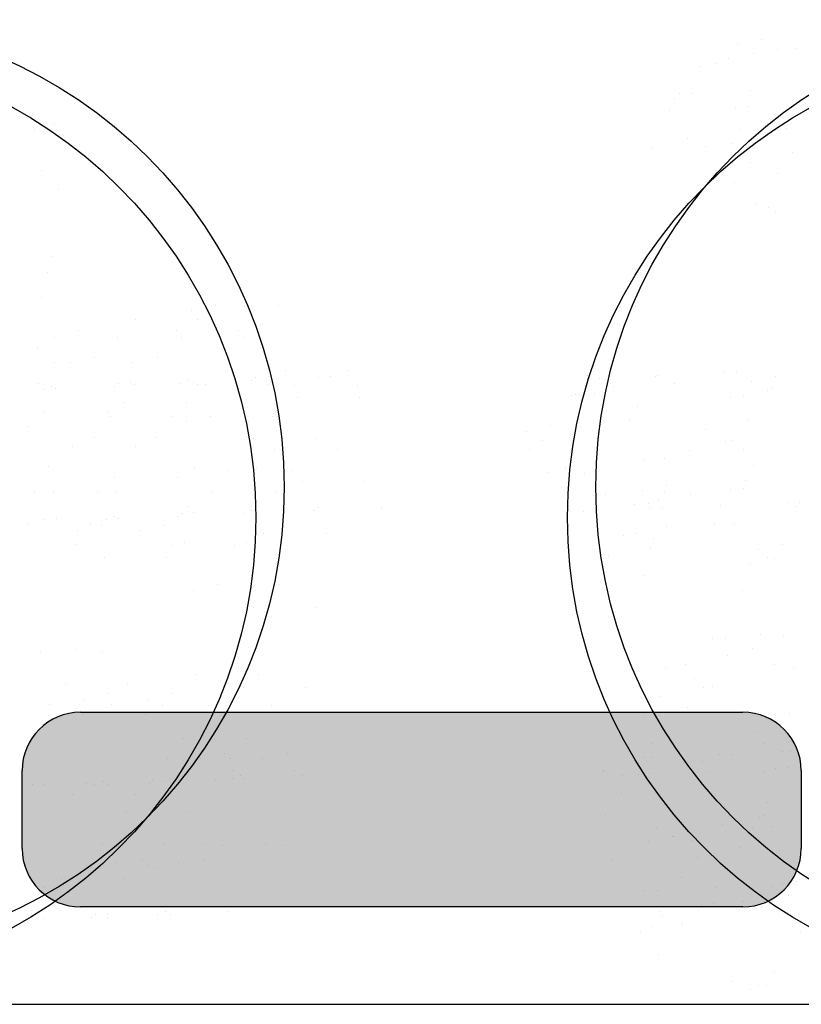
# Model space of a CAD drawing. Units: millimetres. Extents: x -26579 to -10535, y 8649 to 16131.
# Drawn here: x -17203 to -17200, y 14509 to 14513 of the extents above; entities that cross this region are included whole.
import ezdxf

# ---------------------------------------------------------------- set-up
doc = ezdxf.new("R2010")
doc.units = ezdxf.units.MM
doc.layers.add('2', color=9, linetype='Continuous')

msp = doc.modelspace()

# ---------------------------------------------------------------- hatches: boundary and pattern name
at = {"layer": '2'}
h = msp.add_hatch(color=252, dxfattribs=at)
edge = h.paths.add_edge_path()
edge.add_line((-17203.0187, 14509.2122), (-17200.2987, 14509.2122))
edge.add_arc((-17200.2987, 14509.4522), 0.24, 270, 360)
edge.add_line((-17200.0587, 14509.4522), (-17200.0587, 14509.7722))
edge.add_arc((-17200.2987, 14509.7722), 0.24, 0, 90)
edge.add_line((-17200.2987, 14510.0122), (-17203.0187, 14510.0122))
edge.add_arc((-17203.0187, 14509.7722), 0.24, 90, 180)
edge.add_line((-17203.2587, 14509.7722), (-17203.2587, 14509.4522))
edge.add_arc((-17203.0187, 14509.4522), 0.24, 180, 270)

# ---------------------------------------------------------------- linework, layer by layer
at = {"layer": '2', "color": 252}
for p, q in [((-17200.2232, 14512.777), (-17200.2232, 14512.777)), ((-17200.3224, 14512.7551), (-17200.3224, 14512.7551)), ((-17200.1575, 14512.7353), (-17200.1575, 14512.7353)), ((-17200.0776, 14512.7389), (-17200.0776, 14512.7389)), ((-17200.3554, 14512.6965), (-17200.3554, 14512.6965)), ((-17200.2562, 14512.7185), (-17200.2562, 14512.7185)), ((-17200.4782, 14512.6643), (-17200.4782, 14512.6643)), ((-17200.4066, 14512.6794), (-17200.4066, 14512.6794)), ((-17200.5796, 14512.5321), (-17200.5796, 14512.5321)), ((-17200.5589, 14512.5537), (-17200.5589, 14512.5537)), ((-17200.5082, 14512.5559), (-17200.5082, 14512.5559)), ((-17200.2686, 14512.5664), (-17200.2686, 14512.5664)), ((-17200.3266, 14512.4976), (-17200.3266, 14512.4976)), ((-17200.2759, 14512.4998), (-17200.2759, 14512.4998)), ((-17200.6007, 14512.4856), (-17200.6007, 14512.4856)), ((-17203.2097, 14512.4073), (-17203.2097, 14512.4073)), ((-17203.1239, 14512.4305), (-17203.1239, 14512.4305)), ((-17200.3128, 14512.4079), (-17200.3128, 14512.4079)), ((-17200.1979, 14512.429), (-17200.1979, 14512.429)), ((-17200.1207, 14512.4116), (-17200.1207, 14512.4116)), ((-17200.5269, 14512.3695), (-17200.5269, 14512.3695)), ((-17200.1653, 14512.4038), (-17200.1653, 14512.4038)), ((-17200.6699, 14512.3288), (-17200.6699, 14512.3288)), ((-17200.4517, 14512.3369), (-17200.4517, 14512.3369)), ((-17200.3458, 14512.3494), (-17200.3458, 14512.3494)), ((-17200.0926, 14512.31), (-17200.0926, 14512.31)), ((-17200.2668, 14512.2716), (-17200.2668, 14512.2716)), ((-17203.1772, 14512.2396), (-17203.1772, 14512.2396)), ((-17200.1575, 14512.2253), (-17200.1575, 14512.2253)), ((-17200.3317, 14512.187), (-17200.3317, 14512.187)), ((-17203.1085, 14512.1614), (-17203.1085, 14512.1614)), ((-17200.241, 14512.1017), (-17200.241, 14512.1017)), ((-17200.194, 14512.085), (-17200.194, 14512.085)), ((-17200.1658, 14512.0691), (-17200.1658, 14512.0691)), ((-17203.1395, 14511.8852), (-17203.1395, 14511.8852)), ((-17203.1536, 14511.8189), (-17203.1536, 14511.8189)), ((-17203.1805, 14511.7153), (-17203.1805, 14511.7153)), ((-17202.4644, 14511.6853), (-17202.4644, 14511.6853)), ((-17202.2077, 14511.6853), (-17202.2077, 14511.6853)), ((-17202.5613, 14511.6632), (-17202.5613, 14511.6632)), ((-17202.3045, 14511.6632), (-17202.3045, 14511.6632)), ((-17202.7934, 14511.6257), (-17202.7934, 14511.6257)), ((-17202.5367, 14511.6257), (-17202.5367, 14511.6257)), ((-17203.026, 14511.5798), (-17203.026, 14511.5798)), ((-17202.6262, 14511.5786), (-17202.6262, 14511.5786)), ((-17202.3694, 14511.5786), (-17202.3694, 14511.5786)), ((-17203.1244, 14511.5511), (-17203.1244, 14511.5511)), ((-17202.8677, 14511.5511), (-17202.8677, 14511.5511)), ((-17202.6044, 14511.5507), (-17202.6044, 14511.5507)), ((-17202.3476, 14511.5507), (-17202.3476, 14511.5507)), ((-17203.1939, 14511.5126), (-17203.1939, 14511.5126)), ((-17203.1274, 14511.4476), (-17203.1274, 14511.4476)), ((-17203.0607, 14511.4495), (-17203.0607, 14511.4495)), ((-17202.9615, 14511.4715), (-17202.9615, 14511.4715)), ((-17202.8039, 14511.4495), (-17202.8039, 14511.4495)), ((-17202.7047, 14511.4715), (-17202.7047, 14511.4715)), ((-17202.1785, 14511.4175), (-17202.1785, 14511.4175)), ((-17201.9217, 14511.4175), (-17201.9217, 14511.4175)), ((-17200.9385, 14511.3962), (-17200.9385, 14511.3962)), ((-17200.3739, 14511.4062), (-17200.3739, 14511.4062)), ((-17200.3232, 14511.4084), (-17200.3232, 14511.4084)), ((-17203.1923, 14511.363), (-17203.1923, 14511.363)), ((-17202.8637, 14511.3637), (-17202.8637, 14511.3637)), ((-17202.8129, 14511.3659), (-17202.8129, 14511.3659)), ((-17202.7957, 14511.3577), (-17202.7957, 14511.3577)), ((-17202.6069, 14511.3637), (-17202.6069, 14511.3637)), ((-17202.5734, 14511.3764), (-17202.5734, 14511.3764)), ((-17202.5561, 14511.3659), (-17202.5561, 14511.3659)), ((-17202.5389, 14511.3577), (-17202.5389, 14511.3577)), ((-17202.5075, 14511.3579), (-17202.5075, 14511.3579)), ((-17202.3166, 14511.3764), (-17202.3166, 14511.3764)), ((-17202.2993, 14511.3884), (-17202.2993, 14511.3884)), ((-17202.2508, 14511.3579), (-17202.2508, 14511.3579)), ((-17202.2486, 14511.3906), (-17202.2486, 14511.3906)), ((-17202.1392, 14511.3565), (-17202.1392, 14511.3565)), ((-17202.0425, 14511.3884), (-17202.0425, 14511.3884)), ((-17201.9918, 14511.3906), (-17201.9918, 14511.3906)), ((-17201.8824, 14511.3565), (-17201.8824, 14511.3565)), ((-17200.9383, 14511.3815), (-17200.9383, 14511.3815)), ((-17200.8875, 14511.3837), (-17200.8875, 14511.3837)), ((-17200.6554, 14511.3934), (-17200.6554, 14511.3934)), ((-17200.648, 14511.3942), (-17200.648, 14511.3942)), ((-17200.5802, 14511.3608), (-17200.5802, 14511.3608)), ((-17200.264, 14511.371), (-17200.264, 14511.371)), ((-17200.1648, 14511.393), (-17200.1648, 14511.393)), ((-17203.1712, 14511.3391), (-17203.1712, 14511.3391)), ((-17203.1377, 14511.3518), (-17203.1377, 14511.3518)), ((-17203.1205, 14511.3413), (-17203.1205, 14511.3413)), ((-17202.8809, 14511.3518), (-17202.8809, 14511.3518)), ((-17200.9864, 14511.3187), (-17200.9864, 14511.3187)), ((-17200.9064, 14511.3224), (-17200.9064, 14511.3224)), ((-17200.8292, 14511.35), (-17200.8292, 14511.35)), ((-17200.1978, 14511.3344), (-17200.1978, 14511.3344)), ((-17200.1758, 14511.3447), (-17200.1758, 14511.3447)), ((-17202.8385, 14511.2833), (-17202.8385, 14511.2833)), ((-17202.5817, 14511.2833), (-17202.5817, 14511.2833)), ((-17202.1285, 14511.3069), (-17202.1285, 14511.3069)), ((-17201.8717, 14511.3069), (-17201.8717, 14511.3069)), ((-17201.0034, 14511.3116), (-17201.0034, 14511.3116)), ((-17200.35, 14511.3063), (-17200.35, 14511.3063)), ((-17200.297, 14511.3124), (-17200.297, 14511.3124)), ((-17203.1648, 14511.2448), (-17203.1648, 14511.2448)), ((-17202.908, 14511.2448), (-17202.908, 14511.2448)), ((-17200.7302, 14511.2677), (-17200.7302, 14511.2677)), ((-17202.8971, 14511.2255), (-17202.8971, 14511.2255)), ((-17202.6403, 14511.2255), (-17202.6403, 14511.2255)), ((-17202.5848, 14511.2058), (-17202.5848, 14511.2058)), ((-17202.4856, 14511.2277), (-17202.4856, 14511.2277)), ((-17202.328, 14511.2058), (-17202.328, 14511.2058)), ((-17202.2288, 14511.2277), (-17202.2288, 14511.2277)), ((-17200.7632, 14511.2091), (-17200.7632, 14511.2091)), ((-17200.2772, 14511.2125), (-17200.2772, 14511.2125)), ((-17203.237, 14511.1853), (-17203.237, 14511.1853)), ((-17201.1865, 14511.1665), (-17201.1865, 14511.1665)), ((-17201.0873, 14511.1885), (-17201.0873, 14511.1885)), ((-17200.4514, 14511.1741), (-17200.4514, 14511.1741)), ((-17202.9621, 14511.1409), (-17202.9621, 14511.1409)), ((-17202.7053, 14511.1409), (-17202.7053, 14511.1409)), ((-17202.3086, 14511.1356), (-17202.3086, 14511.1356)), ((-17202.0518, 14511.1356), (-17202.0518, 14511.1356)), ((-17201.1203, 14511.1299), (-17201.1203, 14511.1299)), ((-17200.9987, 14511.1291), (-17200.9987, 14511.1291)), ((-17200.3695, 14511.1256), (-17200.3695, 14511.1256)), ((-17200.3421, 14511.1279), (-17200.3421, 14511.1279)), ((-17203.051, 14511.1024), (-17203.051, 14511.1024)), ((-17202.7942, 14511.1024), (-17202.7942, 14511.1024)), ((-17202.2216, 14511.0901), (-17202.2216, 14511.0901)), ((-17201.9648, 14511.0901), (-17201.9648, 14511.0901)), ((-17201.1729, 14511.0907), (-17201.1729, 14511.0907)), ((-17200.5163, 14511.0895), (-17200.5163, 14511.0895)), ((-17200.2943, 14511.093), (-17200.2943, 14511.093)), ((-17200.7005, 14511.0509), (-17200.7005, 14511.0509)), ((-17200.6205, 14511.0546), (-17200.6205, 14511.0546)), ((-17203.1513, 14511.0232), (-17203.1513, 14511.0232)), ((-17202.5526, 14511.0155), (-17202.5526, 14511.0155)), ((-17202.4101, 14511.0034), (-17202.4101, 14511.0034)), ((-17202.2958, 14511.0155), (-17202.2958, 14511.0155)), ((-17202.1533, 14511.0034), (-17202.1533, 14511.0034)), ((-17201.1001, 14510.9969), (-17201.1001, 14510.9969)), ((-17201.0267, 14511.0125), (-17201.0267, 14511.0125)), ((-17200.9495, 14510.995), (-17200.9495, 14510.995)), ((-17200.2544, 14511.0239), (-17200.2544, 14511.0239)), ((-17202.8788, 14510.977), (-17202.8788, 14510.977)), ((-17202.6221, 14510.977), (-17202.6221, 14510.977)), ((-17202.109, 14510.962), (-17202.109, 14510.962)), ((-17201.8522, 14510.962), (-17201.8522, 14510.962)), ((-17200.2874, 14510.9653), (-17200.2874, 14510.9653)), ((-17203.2079, 14510.9175), (-17203.2079, 14510.9175)), ((-17203.1315, 14510.92), (-17203.1315, 14510.92)), ((-17202.9511, 14510.9175), (-17202.9511, 14510.9175)), ((-17202.8747, 14510.92), (-17202.8747, 14510.92)), ((-17202.475, 14510.9188), (-17202.475, 14510.9188)), ((-17202.2182, 14510.9188), (-17202.2182, 14510.9188)), ((-17200.7106, 14510.9227), (-17200.7106, 14510.9227)), ((-17200.6218, 14510.9169), (-17200.6218, 14510.9169)), ((-17200.6115, 14510.9447), (-17200.6115, 14510.9447)), ((-17200.3477, 14510.9289), (-17200.3477, 14510.9289)), ((-17200.2969, 14510.9311), (-17200.2969, 14510.9311)), ((-17200.9121, 14510.9042), (-17200.9121, 14510.9042)), ((-17200.8613, 14510.9065), (-17200.8613, 14510.9065)), ((-17200.6445, 14510.8861), (-17200.6445, 14510.8861)), ((-17200.5116, 14510.907), (-17200.5116, 14510.907)), ((-17200.1154, 14510.8728), (-17200.1154, 14510.8728)), ((-17200.0647, 14510.875), (-17200.0647, 14510.875)), ((-17202.6051, 14510.8303), (-17202.6051, 14510.8303)), ((-17202.5752, 14510.8586), (-17202.5752, 14510.8586)), ((-17202.5544, 14510.8325), (-17202.5544, 14510.8325)), ((-17202.3483, 14510.8303), (-17202.3483, 14510.8303)), ((-17202.3184, 14510.8586), (-17202.3184, 14510.8586)), ((-17202.3148, 14510.843), (-17202.3148, 14510.843)), ((-17202.2976, 14510.8325), (-17202.2976, 14510.8325)), ((-17202.058, 14510.843), (-17202.058, 14510.843)), ((-17202.0408, 14510.855), (-17202.0408, 14510.855)), ((-17201.784, 14510.855), (-17201.784, 14510.855)), ((-17200.9538, 14510.8362), (-17200.9538, 14510.8362)), ((-17200.7437, 14510.8642), (-17200.7437, 14510.8642)), ((-17200.6858, 14510.8686), (-17200.6858, 14510.8686)), ((-17200.6798, 14510.8481), (-17200.6798, 14510.8481)), ((-17200.629, 14510.8503), (-17200.629, 14510.8503)), ((-17200.3895, 14510.8608), (-17200.3895, 14510.8608)), ((-17200.0836, 14510.8578), (-17200.0836, 14510.8578)), ((-17203.233, 14510.7879), (-17203.233, 14510.7879)), ((-17203.1695, 14510.8057), (-17203.1695, 14510.8057)), ((-17203.1187, 14510.8079), (-17203.1187, 14510.8079)), ((-17202.9762, 14510.7879), (-17202.9762, 14510.7879)), ((-17202.9127, 14510.8057), (-17202.9127, 14510.8057)), ((-17202.8792, 14510.8184), (-17202.8792, 14510.8184)), ((-17202.862, 14510.8079), (-17202.862, 14510.8079)), ((-17202.6224, 14510.8184), (-17202.6224, 14510.8184)), ((-17203.0315, 14510.7575), (-17203.0315, 14510.7575)), ((-17202.9323, 14510.7795), (-17202.9323, 14510.7795)), ((-17202.7747, 14510.7575), (-17202.7747, 14510.7575)), ((-17202.6755, 14510.7795), (-17202.6755, 14510.7795)), ((-17202.2667, 14510.7477), (-17202.2667, 14510.7477)), ((-17202.0099, 14510.7477), (-17202.0099, 14510.7477)), ((-17200.613, 14510.7748), (-17200.613, 14510.7748)), ((-17200.4146, 14510.7831), (-17200.4146, 14510.7831)), ((-17200.3346, 14510.7868), (-17200.3346, 14510.7868)), ((-17202.5929, 14510.7092), (-17202.5929, 14510.7092)), ((-17202.3362, 14510.7092), (-17202.3362, 14510.7092)), ((-17200.7872, 14510.7364), (-17200.7872, 14510.7364)), ((-17200.7408, 14510.7447), (-17200.7408, 14510.7447)), ((-17200.6636, 14510.7272), (-17200.6636, 14510.7272)), ((-17203.0411, 14510.7032), (-17203.0411, 14510.7032)), ((-17202.6445, 14510.6979), (-17202.6445, 14510.6979)), ((-17202.3877, 14510.6979), (-17202.3877, 14510.6979)), ((-17200.678, 14510.6902), (-17200.678, 14510.6902)), ((-17200.2348, 14510.679), (-17200.2348, 14510.679)), ((-17200.1356, 14510.701), (-17200.1356, 14510.701)), ((-17202.9219, 14510.6497), (-17202.9219, 14510.6497)), ((-17202.6652, 14510.6497), (-17202.6652, 14510.6497)), ((-17200.8522, 14510.6518), (-17200.8522, 14510.6518)), ((-17200.1988, 14510.6465), (-17200.1988, 14510.6465)), ((-17200.1686, 14510.6424), (-17200.1686, 14510.6424)), ((-17200.2678, 14510.6204), (-17200.2678, 14510.6204)), ((-17200.701, 14510.5756), (-17200.701, 14510.5756)), ((-17202.5556, 14510.5137), (-17202.5556, 14510.5137)), ((-17202.4564, 14510.5357), (-17202.4564, 14510.5357)), ((-17202.2988, 14510.5137), (-17202.2988, 14510.5137)), ((-17202.1996, 14510.5357), (-17202.1996, 14510.5357)), ((-17200.3002, 14510.5143), (-17200.3002, 14510.5143)), ((-17202.307, 14510.4414), (-17202.307, 14510.4414)), ((-17202.0503, 14510.4414), (-17202.0503, 14510.4414)), ((-17200.4212, 14510.3147), (-17200.4212, 14510.3147)), ((-17200.3705, 14510.3169), (-17200.3705, 14510.3169)), ((-17200.2252, 14510.3319), (-17200.2252, 14510.3319)), ((-17200.1309, 14510.3274), (-17200.1309, 14510.3274)), ((-17203.0365, 14510.2688), (-17203.0365, 14510.2688)), ((-17200.2582, 14510.2733), (-17200.2582, 14510.2733)), ((-17203.185, 14510.2603), (-17203.185, 14510.2603)), ((-17202.9282, 14510.2603), (-17202.9282, 14510.2603)), ((-17200.3604, 14510.2472), (-17200.3604, 14510.2472)), ((-17200.6153, 14510.1941), (-17200.6153, 14510.1941)), ((-17200.5346, 14510.2088), (-17200.5346, 14510.2088)), ((-17200.169, 14510.2091), (-17200.169, 14510.2091)), ((-17200.0918, 14510.1916), (-17200.0918, 14510.1916)), ((-17202.546, 14510.1666), (-17202.546, 14510.1666)), ((-17202.2892, 14510.1666), (-17202.2892, 14510.1666)), ((-17200.498, 14510.1495), (-17200.498, 14510.1495)), ((-17203.0817, 14510.1281), (-17203.0817, 14510.1281)), ((-17202.825, 14510.1281), (-17202.825, 14510.1281)), ((-17202.3501, 14510.1141), (-17202.3501, 14510.1141)), ((-17202.0934, 14510.1141), (-17202.0934, 14510.1141)), ((-17200.4618, 14510.115), (-17200.4618, 14510.115)), ((-17200.4228, 14510.1169), (-17200.4228, 14510.1169)), ((-17203.0022, 14510.0655), (-17203.0022, 14510.0655)), ((-17202.9031, 14510.0875), (-17202.9031, 14510.0875)), ((-17202.7455, 14510.0655), (-17202.7455, 14510.0655)), ((-17202.6463, 14510.0875), (-17202.6463, 14510.0875)), ((-17200.636, 14510.0766), (-17200.636, 14510.0766)), ((-17203.1467, 14510.0434), (-17203.1467, 14510.0434)), ((-17202.8899, 14510.0434), (-17202.8899, 14510.0434)), ((-17202.6811, 14510.0394), (-17202.6811, 14510.0394)), ((-17202.4933, 14510.0382), (-17202.4933, 14510.0382)), ((-17202.4243, 14510.0394), (-17202.4243, 14510.0394)), ((-17202.2365, 14510.0382), (-17202.2365, 14510.0382)), ((-17200.5268, 14510.0304), (-17200.5268, 14510.0304)), ((-17203.0187, 14510.0122), (-17200.2987, 14510.0122)), ((-17203.0187, 14510.0122), (-17200.2987, 14510.0122)), ((-17203.0073, 14510.001), (-17203.0073, 14510.001)), ((-17202.7506, 14510.001), (-17202.7506, 14510.001)), ((-17200.701, 14509.992), (-17200.701, 14509.992)), ((-17200.2056, 14509.987), (-17200.2056, 14509.987)), ((-17200.1064, 14510.009), (-17200.1064, 14510.009)), ((-17200.1394, 14509.9504), (-17200.1394, 14509.9504)), ((-17202.5947, 14509.906), (-17202.5947, 14509.906)), ((-17202.3379, 14509.906), (-17202.3379, 14509.906)), ((-17200.2386, 14509.9284), (-17200.2386, 14509.9284)), ((-17200.6718, 14509.8836), (-17200.6718, 14509.8836)), ((-17200.2121, 14509.8817), (-17200.2121, 14509.8817)), ((-17202.6596, 14509.8213), (-17202.6596, 14509.8213)), ((-17202.5264, 14509.8217), (-17202.5264, 14509.8217)), ((-17202.4272, 14509.8437), (-17202.4272, 14509.8437)), ((-17202.4029, 14509.8213), (-17202.4029, 14509.8213)), ((-17202.2696, 14509.8217), (-17202.2696, 14509.8217)), ((-17202.1704, 14509.8437), (-17202.1704, 14509.8437)), ((-17200.7048, 14509.825), (-17200.7048, 14509.825)), ((-17200.669, 14509.8255), (-17200.669, 14509.8255)), ((-17200.395, 14509.8374), (-17200.395, 14509.8374)), ((-17200.3442, 14509.8397), (-17200.3442, 14509.8397)), ((-17200.149, 14509.8545), (-17200.149, 14509.8545)), ((-17200.1369, 14509.8491), (-17200.1369, 14509.8491)), ((-17200.1047, 14509.8501), (-17200.1047, 14509.8501)), ((-17200.6962, 14509.8095), (-17200.6962, 14509.8095)), ((-17200.5431, 14509.807), (-17200.5431, 14509.807)), ((-17200.4631, 14509.8107), (-17200.4631, 14509.8107)), ((-17200.1627, 14509.7813), (-17200.1627, 14509.7813)), ((-17200.1119, 14509.7835), (-17200.1119, 14509.7835)), ((-17203.2587, 14509.4522), (-17203.2587, 14509.7722)), ((-17203.2587, 14509.4522), (-17203.2587, 14509.7722)), ((-17202.6524, 14509.7389), (-17202.6524, 14509.7389)), ((-17202.6017, 14509.7411), (-17202.6017, 14509.7411)), ((-17202.3956, 14509.7389), (-17202.3956, 14509.7389)), ((-17202.3952, 14509.7716), (-17202.3952, 14509.7716)), ((-17202.3621, 14509.7516), (-17202.3621, 14509.7516)), ((-17202.3449, 14509.7411), (-17202.3449, 14509.7411)), ((-17202.1384, 14509.7716), (-17202.1384, 14509.7716)), ((-17202.1053, 14509.7516), (-17202.1053, 14509.7516)), ((-17200.8704, 14509.7712), (-17200.8704, 14509.7712)), ((-17200.8693, 14509.7686), (-17200.8693, 14509.7686)), ((-17200.7921, 14509.7511), (-17200.7921, 14509.7511)), ((-17200.7271, 14509.7567), (-17200.7271, 14509.7567)), ((-17200.6763, 14509.7589), (-17200.6763, 14509.7589)), ((-17200.4368, 14509.7694), (-17200.4368, 14509.7694)), ((-17200.2139, 14509.7699), (-17200.2139, 14509.7699)), ((-17200.0587, 14509.7722), (-17200.0587, 14509.4522)), ((-17200.0587, 14509.7722), (-17200.0587, 14509.4522)), ((-17203.2168, 14509.7142), (-17203.2168, 14509.7142)), ((-17203.166, 14509.7165), (-17203.166, 14509.7165)), ((-17202.9926, 14509.7184), (-17202.9926, 14509.7184)), ((-17202.96, 14509.7142), (-17202.96, 14509.7142)), ((-17202.9265, 14509.7269), (-17202.9265, 14509.7269)), ((-17202.9092, 14509.7165), (-17202.9092, 14509.7165)), ((-17202.7358, 14509.7184), (-17202.7358, 14509.7184)), ((-17202.7214, 14509.7332), (-17202.7214, 14509.7332)), ((-17202.6697, 14509.7269), (-17202.6697, 14509.7269)), ((-17202.4647, 14509.7332), (-17202.4647, 14509.7332)), ((-17203.0504, 14509.6736), (-17203.0504, 14509.6736)), ((-17202.7937, 14509.6736), (-17202.7937, 14509.6736)), ((-17200.7977, 14509.6773), (-17200.7977, 14509.6773)), ((-17200.196, 14509.6399), (-17200.196, 14509.6399)), ((-17202.8291, 14509.6005), (-17202.8291, 14509.6005)), ((-17202.5723, 14509.6005), (-17202.5723, 14509.6005)), ((-17200.8626, 14509.5927), (-17200.8626, 14509.5927)), ((-17200.229, 14509.5813), (-17200.229, 14509.5813)), ((-17200.2092, 14509.5874), (-17200.2092, 14509.5874)), ((-17200.6522, 14509.5387), (-17200.6522, 14509.5387)), ((-17200.553, 14509.5607), (-17200.553, 14509.5607)), ((-17200.3834, 14509.5491), (-17200.3834, 14509.5491)), ((-17200.2572, 14509.5392), (-17200.2572, 14509.5392)), ((-17200.1772, 14509.5429), (-17200.1772, 14509.5429)), ((-17200.5861, 14509.5021), (-17200.5861, 14509.5021)), ((-17200.5834, 14509.5008), (-17200.5834, 14509.5008)), ((-17202.9305, 14509.4683), (-17202.9305, 14509.4683)), ((-17202.6738, 14509.4683), (-17202.6738, 14509.4683)), ((-17202.5168, 14509.4746), (-17202.5168, 14509.4746)), ((-17202.4355, 14509.4654), (-17202.4355, 14509.4654)), ((-17202.26, 14509.4746), (-17202.26, 14509.4746)), ((-17202.1788, 14509.4654), (-17202.1788, 14509.4654)), ((-17200.6852, 14509.4801), (-17200.6852, 14509.4801)), ((-17200.5062, 14509.4833), (-17200.5062, 14509.4833)), ((-17200.3106, 14509.4552), (-17200.3106, 14509.4552)), ((-17200.4848, 14509.4169), (-17200.4848, 14509.4169)), ((-17202.9955, 14509.3836), (-17202.9955, 14509.3836)), ((-17202.973, 14509.3734), (-17202.973, 14509.3734)), ((-17202.8739, 14509.3954), (-17202.8739, 14509.3954)), ((-17202.7645, 14509.4058), (-17202.7645, 14509.4058)), ((-17202.7387, 14509.3836), (-17202.7387, 14509.3836)), ((-17202.7163, 14509.3734), (-17202.7163, 14509.3734)), ((-17202.6171, 14509.3954), (-17202.6171, 14509.3954)), ((-17202.5078, 14509.4058), (-17202.5078, 14509.4058)), ((-17200.8372, 14509.4086), (-17200.8372, 14509.4086)), ((-17200.5498, 14509.3322), (-17200.5498, 14509.3322)), ((-17200.3756, 14509.3706), (-17200.3756, 14509.3706)), ((-17203.165, 14509.2927), (-17203.165, 14509.2927)), ((-17203.0955, 14509.3311), (-17203.0955, 14509.3311)), ((-17202.8388, 14509.3311), (-17202.8388, 14509.3311)), ((-17200.4105, 14509.2921), (-17200.4105, 14509.2921)), ((-17200.1764, 14509.2949), (-17200.1764, 14509.2949)), ((-17200.1365, 14509.304), (-17200.1365, 14509.304)), ((-17200.0857, 14509.3063), (-17200.0857, 14509.3063)), ((-17200.0772, 14509.3169), (-17200.0772, 14509.3169)), ((-17203.1825, 14509.2701), (-17203.1825, 14509.2701)), ((-17200.7008, 14509.2794), (-17200.7008, 14509.2794)), ((-17200.6501, 14509.2816), (-17200.6501, 14509.2816)), ((-17200.1102, 14509.2583), (-17200.1102, 14509.2583)), ((-17200.2987, 14509.2122), (-17203.0187, 14509.2122)), ((-17200.2987, 14509.2122), (-17203.0187, 14509.2122)), ((-17200.7426, 14509.2113), (-17200.7426, 14509.2113)), ((-17200.4685, 14509.2233), (-17200.4685, 14509.2233)), ((-17200.4178, 14509.2255), (-17200.4178, 14509.2255)), ((-17200.2975, 14509.233), (-17200.2975, 14509.233)), ((-17200.2203, 14509.2155), (-17200.2203, 14509.2155)), ((-17200.2094, 14509.2364), (-17200.2094, 14509.2364)), ((-17200.1782, 14509.236), (-17200.1782, 14509.236)), ((-17202.9582, 14509.1808), (-17202.9582, 14509.1808)), ((-17202.9075, 14509.1831), (-17202.9075, 14509.1831)), ((-17202.7015, 14509.1808), (-17202.7015, 14509.1808)), ((-17202.6679, 14509.1935), (-17202.6679, 14509.1935)), ((-17202.6507, 14509.1831), (-17202.6507, 14509.1831)), ((-17202.4112, 14509.1935), (-17202.4112, 14509.1935)), ((-17200.6426, 14509.1916), (-17200.6426, 14509.1916)), ((-17200.6265, 14509.1734), (-17200.6265, 14509.1734)), ((-17203.2323, 14509.1689), (-17203.2323, 14509.1689)), ((-17203.165, 14509.1628), (-17203.165, 14509.1628)), ((-17202.9755, 14509.1689), (-17202.9755, 14509.1689)), ((-17202.9082, 14509.1628), (-17202.9082, 14509.1628)), ((-17200.6756, 14509.133), (-17200.6756, 14509.133)), ((-17200.5513, 14509.1408), (-17200.5513, 14509.1408)), ((-17200.545, 14509.1497), (-17200.545, 14509.1497)), ((-17200.7192, 14509.1114), (-17200.7192, 14509.1114)), ((-17200.0627, 14509.1101), (-17200.0627, 14509.1101)), ((-17200.6465, 14509.0176), (-17200.6465, 14509.0176)), ((-17200.1668, 14508.9478), (-17200.1668, 14508.9478)), ((-17200.3406, 14508.9056), (-17200.3406, 14508.9056)), ((-17200.2322, 14508.8893), (-17200.2322, 14508.8893)), ((-17200.1998, 14508.8892), (-17200.1998, 14508.8892)), ((-17200.2654, 14508.873), (-17200.2654, 14508.873)), ((-17220.1898, 14508.8122), (-17174.7258, 14508.8122))]:
    msp.add_line(p, q, dxfattribs=at)
for centre in [(-17204.1022, 14510.9376), (-17204.1022, 14510.9376), (-17198.9822, 14510.9376), (-17198.9822, 14510.9376), (-17204.2187, 14510.8122), (-17204.2187, 14510.8122), (-17199.0987, 14510.8122), (-17199.0987, 14510.8122)]:
    msp.add_circle(centre, 1.92, dxfattribs=at)
for centre, start, end in [((-17203.0187, 14509.7722), 90, 180), ((-17203.0187, 14509.7722), 90, 180), ((-17200.2987, 14509.7722), 0, 90), ((-17200.2987, 14509.7722), 360, 90), ((-17203.0187, 14509.4522), 180, 270), ((-17203.0187, 14509.4522), 180, 270), ((-17200.2987, 14509.4522), 270, 360), ((-17200.2987, 14509.4522), 270, 0)]:
    msp.add_arc(centre, 0.24, start, end, dxfattribs=at)

doc.saveas('drawing.dxf')
